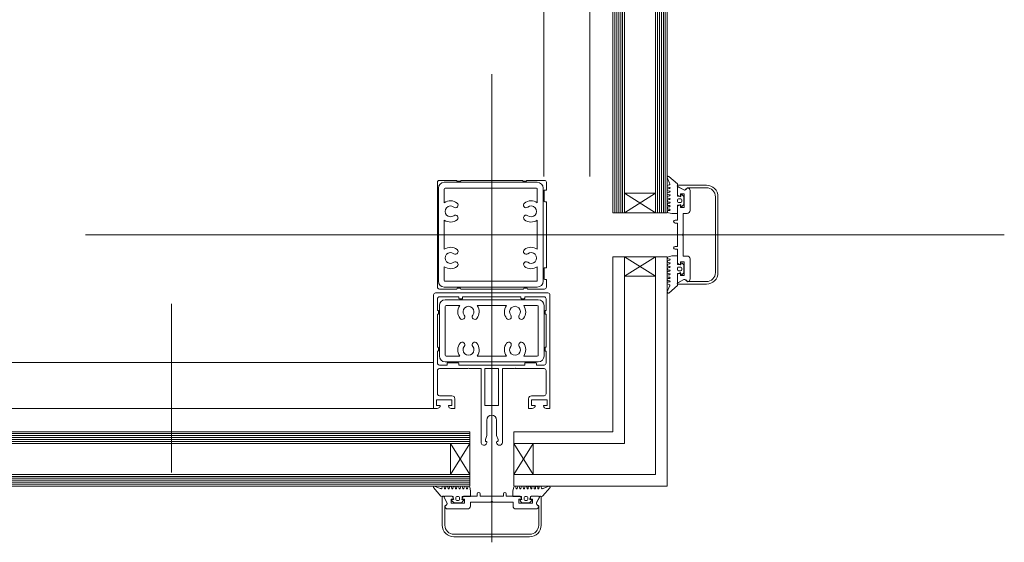
# Model space of a CAD drawing. Units: centimetres. Extents: x -99524 to -4444, y -196980 to 52433.
# Drawn here: x -15331 to -15280, y 42122 to 42149 of the extents above; entities that cross this region are included whole.
import ezdxf

# ---------------------------------------------------------------- set-up
doc = ezdxf.new("R2010")
doc.units = ezdxf.units.CM
doc.layers.add('Sciany', color=8, linetype='Continuous', lineweight=30)

msp = doc.modelspace()

# ---------------------------------------------------------------- linework, layer by layer
at = {"layer": 'Sciany', "lineweight": 5}
for p, q in [((-15297.65555, 42144.06652), (-15297.65555, 42180.63217)), ((-15304.02535, 42169.73217), (-15304.02535, 42140.85502)), ((-15301.65535, 42169.73217), (-15301.65535, 42140.85502)), ((-15306.70535, 42122.00846), (-15306.70535, 42146.1187)), ((-15306.70535, 42122.00846), (-15306.70535, 42146.1187)), ((-15299.85555, 42139.98878), (-15298.25555, 42138.98878)), ((-15298.25555, 42139.98878), (-15299.85555, 42138.98878)), ((-15299.85555, 42139.98878), (-15298.25555, 42139.98878)), ((-15299.85555, 42138.98878), (-15299.85555, 42139.98878)), ((-15299.85555, 42138.98878), (-15299.85555, 42139.98878)), ((-15299.85555, 42139.98878), (-15298.25555, 42139.98878)), ((-15298.25555, 42139.98878), (-15299.85555, 42138.98878)), ((-15299.85555, 42139.98878), (-15298.25555, 42138.98878)), ((-15299.85555, 42138.98878), (-15298.25555, 42138.98878)), ((-15299.85555, 42138.98878), (-15298.25555, 42138.98878)), ((-15280.27658, 42137.85502), (-15327.65188, 42137.85502)), ((-15280.27658, 42137.85502), (-15327.65188, 42137.85502)), ((-15295.01359, 42137.85502), (-15312.32012, 42137.85502)), ((-15295.01359, 42137.85502), (-15312.32012, 42137.85502)), ((-15295.01359, 42137.85502), (-15312.32012, 42137.85502)), ((-15295.15692, 42137.85502), (-15290.59879, 42137.85502)), ((-15299.85555, 42136.72126), (-15299.85555, 42135.72126)), ((-15299.85555, 42136.72126), (-15298.25555, 42136.72126)), ((-15298.25555, 42135.72126), (-15299.85555, 42136.72126)), ((-15299.85555, 42135.72126), (-15298.25555, 42136.72126)), ((-15299.85555, 42135.72126), (-15298.25555, 42136.72126)), ((-15298.25555, 42135.72126), (-15299.85555, 42136.72126)), ((-15299.85555, 42136.72126), (-15298.25555, 42136.72126)), ((-15299.85555, 42136.72126), (-15299.85555, 42135.72126)), ((-15299.85555, 42135.72126), (-15298.25555, 42135.72126)), ((-15299.85555, 42135.72126), (-15298.25555, 42135.72126)), ((-15323.22335, 42125.59557), (-15323.22335, 42134.29446)), ((-15309.70535, 42131.27502), (-15443.70535, 42131.27502)), ((-15317.42707, 42131.27502), (-15330.03299, 42131.27502)), ((-15309.70535, 42128.90502), (-15443.70535, 42128.90502)), ((-15309.70535, 42128.90502), (-15443.70535, 42128.90502)), ((-15317.42707, 42128.90502), (-15330.03299, 42128.90502)), ((-15307.83911, 42127.10522), (-15308.83911, 42127.10522)), ((-15308.83911, 42127.10522), (-15308.83911, 42125.50522)), ((-15308.83911, 42125.50522), (-15307.83911, 42127.10522)), ((-15308.83911, 42127.10522), (-15307.83911, 42125.50522)), ((-15307.83911, 42127.10522), (-15307.83911, 42125.50522)), ((-15304.57159, 42127.10522), (-15305.57159, 42125.50522)), ((-15304.57159, 42125.50522), (-15305.57159, 42127.10522)), ((-15305.57159, 42127.10522), (-15305.57159, 42125.50522)), ((-15305.57159, 42127.10522), (-15304.57159, 42127.10522)), ((-15304.57159, 42127.10522), (-15304.57159, 42125.50522))]:
    msp.add_line(p, q, dxfattribs=at)
for points in [[(-15299.85555, 42142.80065), (-15299.85555, 42171.5984), (-15300.45555, 42171.5984), (-15300.45555, 42142.80065)], [(-15300.35555, 42142.80065), (-15300.35555, 42171.5984)], [(-15300.25555, 42142.80065), (-15300.25555, 42171.5984)], [(-15300.15555, 42142.80065), (-15300.15555, 42171.5984)], [(-15300.05555, 42142.80065), (-15300.05555, 42171.5984)], [(-15299.95555, 42142.80065), (-15299.95555, 42171.5984)], [(-15297.65555, 42142.80065), (-15297.65555, 42171.5984), (-15298.25555, 42171.5984), (-15298.25555, 42142.80065)], [(-15298.15555, 42142.80065), (-15298.15555, 42171.5984)], [(-15298.05555, 42142.80065), (-15298.05555, 42171.5984)], [(-15297.95555, 42142.80065), (-15297.95555, 42171.5984)], [(-15297.85555, 42142.80065), (-15297.85555, 42171.5984)], [(-15297.75555, 42142.80065), (-15297.75555, 42171.5984)], [(-15299.85555, 42144.06652), (-15299.85555, 42138.98878), (-15300.45555, 42138.98878), (-15300.45555, 42144.06652)], [(-15299.85555, 42144.06652), (-15299.85555, 42138.98878), (-15300.45555, 42138.98878), (-15300.45555, 42144.06652)], [(-15300.35555, 42144.06652), (-15300.35555, 42138.98878)], [(-15300.35555, 42144.06652), (-15300.35555, 42138.98878)], [(-15300.25555, 42144.06652), (-15300.25555, 42138.98878)], [(-15300.25555, 42144.06652), (-15300.25555, 42138.98878)], [(-15300.15555, 42144.06652), (-15300.15555, 42138.98878)], [(-15300.15555, 42144.06652), (-15300.15555, 42138.98878)], [(-15300.05555, 42144.06652), (-15300.05555, 42138.98878)], [(-15300.05555, 42144.06652), (-15300.05555, 42138.98878)], [(-15299.95555, 42144.06652), (-15299.95555, 42138.98878)], [(-15299.95555, 42144.06652), (-15299.95555, 42138.98878)], [(-15297.65555, 42144.06652), (-15297.65555, 42138.98878), (-15298.25555, 42138.98878), (-15298.25555, 42144.06652)], [(-15297.65555, 42144.06652), (-15297.65555, 42138.98878), (-15298.25555, 42138.98878), (-15298.25555, 42144.06652)], [(-15298.15555, 42144.06652), (-15298.15555, 42138.98878)], [(-15298.15555, 42144.06652), (-15298.15555, 42138.98878)], [(-15298.05555, 42144.06652), (-15298.05555, 42138.98878)], [(-15298.05555, 42144.06652), (-15298.05555, 42138.98878)], [(-15297.95555, 42144.06652), (-15297.95555, 42138.98878)], [(-15297.95555, 42144.06652), (-15297.95555, 42138.98878)], [(-15297.85555, 42144.06652), (-15297.85555, 42138.98878)], [(-15297.85555, 42144.06652), (-15297.85555, 42138.98878)], [(-15297.75555, 42144.06652), (-15297.75555, 42138.98878)], [(-15297.75555, 42144.06652), (-15297.75555, 42138.98878)], [(-15299.85555, 42127.10522), (-15299.85555, 42136.72126), (-15300.45555, 42136.72126), (-15300.45555, 42127.70522)], [(-15297.65555, 42124.90522), (-15297.65555, 42136.72126), (-15298.25555, 42136.72126), (-15298.25555, 42125.50522)], [(-15445.57159, 42127.10522), (-15307.83911, 42127.10522), (-15307.83911, 42127.70522), (-15445.57159, 42127.70522)], [(-15299.85555, 42127.10522), (-15305.57159, 42127.10522), (-15305.57159, 42127.70522), (-15300.45555, 42127.70522)], [(-15445.57159, 42127.60522), (-15307.83911, 42127.60522)], [(-15445.57159, 42127.50522), (-15307.83911, 42127.50522)], [(-15445.57159, 42127.40522), (-15307.83911, 42127.40522)], [(-15445.57159, 42127.30522), (-15307.83911, 42127.30522)], [(-15445.57159, 42127.20522), (-15307.83911, 42127.20522)], [(-15445.57159, 42124.90522), (-15307.83911, 42124.90522), (-15307.83911, 42125.50522), (-15445.57159, 42125.50522)], [(-15445.57159, 42125.40522), (-15307.83911, 42125.40522)], [(-15445.57159, 42125.30522), (-15307.83911, 42125.30522)], [(-15445.57159, 42125.20522), (-15307.83911, 42125.20522)], [(-15297.65555, 42124.90522), (-15305.57159, 42124.90522), (-15305.57159, 42125.50522), (-15298.25555, 42125.50522)], [(-15445.57159, 42125.10522), (-15307.83911, 42125.10522)], [(-15445.57159, 42125.00522), (-15307.83911, 42125.00522)]]:
    msp.add_lwpolyline(points, dxfattribs=at)
for points in [[(-15297.57986, 42140.86051, 0.5419423), (-15297.65707, 42140.81333), (-15297.65705, 42140.80966, 0.05029041), (-15297.65555, 42140.79893), (-15297.53495, 42140.51408, -0.05088633), (-15297.51558, 42140.45122, -0.23032409), (-15297.55324, 42140.42269), (-15297.61137, 42140.41118, 0.34983418), (-15297.65486, 42140.35978), (-15297.65484, 42140.35611, 0.34983418), (-15297.61085, 42140.30514), (-15297.53603, 42140.29107, -0.82544329), (-15297.53577, 42140.23805), (-15297.61045, 42140.22326, 0.34983418), (-15297.65394, 42140.17186), (-15297.65392, 42140.16819, 0.34983418), (-15297.60994, 42140.11722), (-15297.53511, 42140.10316, -0.82544329), (-15297.53486, 42140.05013), (-15297.60954, 42140.03534, 0.34983418), (-15297.65302, 42139.98394), (-15297.653, 42139.98027, 0.34983418), (-15297.60902, 42139.9293), (-15297.5342, 42139.91524, -0.82544329), (-15297.53394, 42139.86222), (-15297.60862, 42139.84742, 0.34983418), (-15297.6521, 42139.79603), (-15297.65208, 42139.79235, 0.34983418), (-15297.6081, 42139.74138), (-15297.53328, 42139.72732, -0.82544329), (-15297.53302, 42139.6743), (-15297.6077, 42139.65951, 0.34983418), (-15297.65118, 42139.60811), (-15297.65116, 42139.60443, 0.34983418), (-15297.60718, 42139.55346), (-15297.53236, 42139.5394, -0.82544329), (-15297.5321, 42139.48638), (-15297.60678, 42139.47159, 0.34983418), (-15297.65026, 42139.42019), (-15297.65025, 42139.41652, 0.34983418), (-15297.60626, 42139.36555), (-15297.53144, 42139.35148, -0.82544329), (-15297.53118, 42139.29846), (-15297.60586, 42139.28367, 0.34983418), (-15297.64935, 42139.23227), (-15297.64933, 42139.2286, 0.34983418), (-15297.60534, 42139.17763), (-15297.53052, 42139.16357, -0.82544329), (-15297.53026, 42139.11055), (-15297.60494, 42139.09575, 0.34983418), (-15297.64843, 42139.04436), (-15297.64841, 42139.04068, 0.40428432), (-15297.59419, 42138.98878), (-15297.41396, 42138.9497), (-15297.12149, 42138.95014), (-15297.12361, 42139.38214), (-15296.98967, 42139.38279), (-15296.96169, 42139.39913), (-15296.96148, 42139.35593, 0.66817864), (-15296.88758, 42139.32574), (-15296.79976, 42139.41443), (-15296.80173, 42139.81741), (-15296.89041, 42139.90523, 0.66817864), (-15296.96401, 42139.87432), (-15296.9638, 42139.83112), (-15296.99194, 42139.84719), (-15297.12588, 42139.84653), (-15297.12897, 42140.47931)], [(-15297.57986, 42140.86051, 0.5419423), (-15297.65707, 42140.81333), (-15297.65705, 42140.80966, 0.05029041), (-15297.65555, 42140.79893), (-15297.53495, 42140.51408, -0.05088633), (-15297.51558, 42140.45122, -0.23032409), (-15297.55324, 42140.42269), (-15297.61137, 42140.41118, 0.34983418), (-15297.65486, 42140.35978), (-15297.65484, 42140.35611, 0.34983418), (-15297.61085, 42140.30514), (-15297.53603, 42140.29107, -0.82544329), (-15297.53577, 42140.23805), (-15297.61045, 42140.22326, 0.34983418), (-15297.65394, 42140.17186), (-15297.65392, 42140.16819, 0.34983418), (-15297.60994, 42140.11722), (-15297.53511, 42140.10316, -0.82544329), (-15297.53486, 42140.05013), (-15297.60954, 42140.03534, 0.34983418), (-15297.65302, 42139.98394), (-15297.653, 42139.98027, 0.34983418), (-15297.60902, 42139.9293), (-15297.5342, 42139.91524, -0.82544329), (-15297.53394, 42139.86222), (-15297.60862, 42139.84742, 0.34983418), (-15297.6521, 42139.79603), (-15297.65208, 42139.79235, 0.34983418), (-15297.6081, 42139.74138), (-15297.53328, 42139.72732, -0.82544329), (-15297.53302, 42139.6743), (-15297.6077, 42139.65951, 0.34983418), (-15297.65118, 42139.60811), (-15297.65116, 42139.60443, 0.34983418), (-15297.60718, 42139.55346), (-15297.53236, 42139.5394, -0.82544329), (-15297.5321, 42139.48638), (-15297.60678, 42139.47159, 0.34983418), (-15297.65026, 42139.42019), (-15297.65025, 42139.41652, 0.34983418), (-15297.60626, 42139.36555), (-15297.53144, 42139.35148, -0.82544329), (-15297.53118, 42139.29846), (-15297.60586, 42139.28367, 0.34983418), (-15297.64935, 42139.23227), (-15297.64933, 42139.2286, 0.34983418), (-15297.60534, 42139.17763), (-15297.53052, 42139.16357, -0.82544329), (-15297.53026, 42139.11055), (-15297.60494, 42139.09575, 0.34983418), (-15297.64843, 42139.04436), (-15297.64841, 42139.04068, 0.40428432), (-15297.59419, 42138.98878), (-15297.41396, 42138.9497), (-15297.12149, 42138.95014), (-15297.12361, 42139.38214), (-15296.98967, 42139.38279), (-15296.96169, 42139.39913), (-15296.96148, 42139.35593, 0.66817864), (-15296.88758, 42139.32574), (-15296.79976, 42139.41443), (-15296.80173, 42139.81741), (-15296.89041, 42139.90523, 0.66817864), (-15296.96401, 42139.87432), (-15296.9638, 42139.83112), (-15296.99194, 42139.84719), (-15297.12588, 42139.84653), (-15297.12897, 42140.47931)], [(-15305.10535, 42140.65502), (-15305.10535, 42140.63502, 0.41421356), (-15305.07535, 42140.60502), (-15304.93535, 42140.60502, 0.41421356), (-15304.90535, 42140.63502), (-15304.90535, 42140.65502), (-15303.98535, 42140.65502, -0.41421356), (-15303.88535, 42140.55502), (-15303.88535, 42140.15502), (-15303.97535, 42140.15502, 0.41421356), (-15304.00535, 42140.12502), (-15304.00535, 42139.58502, 0.41421356), (-15303.97535, 42139.55502), (-15303.88535, 42139.55502), (-15303.88535, 42136.15502), (-15303.97535, 42136.15502, 0.41421356), (-15304.00535, 42136.12502), (-15304.00535, 42135.58502, 0.41421356), (-15303.97535, 42135.55502), (-15303.88535, 42135.55502), (-15303.88535, 42135.15502, -0.41421356), (-15303.98535, 42135.05502), (-15304.86535, 42135.05502), (-15304.86535, 42135.07502, 0.41421356), (-15304.89535, 42135.10502), (-15305.03535, 42135.10502, 0.41421356), (-15305.06535, 42135.07502), (-15305.06535, 42135.05502), (-15308.30535, 42135.05502), (-15308.30535, 42135.07502, 0.41421356), (-15308.33535, 42135.10502), (-15308.47535, 42135.10502, 0.41421356), (-15308.50535, 42135.07502), (-15308.50535, 42135.05502), (-15309.40535, 42135.05502, -0.41421356), (-15309.50535, 42135.15502), (-15309.50535, 42140.55502, -0.41421356), (-15309.40535, 42140.65502), (-15308.50535, 42140.65502), (-15308.50535, 42140.63502, 0.41421356), (-15308.47535, 42140.60502), (-15308.33535, 42140.60502, 0.41421356), (-15308.30535, 42140.63502), (-15308.30535, 42140.65502)], [(-15305.10535, 42140.65502), (-15305.10535, 42140.63502, 0.41421356), (-15305.07535, 42140.60502), (-15304.93535, 42140.60502, 0.41421356), (-15304.90535, 42140.63502), (-15304.90535, 42140.65502), (-15303.98535, 42140.65502, -0.41421356), (-15303.88535, 42140.55502), (-15303.88535, 42140.15502), (-15303.97535, 42140.15502, 0.41421356), (-15304.00535, 42140.12502), (-15304.00535, 42139.58502, 0.41421356), (-15303.97535, 42139.55502), (-15303.88535, 42139.55502), (-15303.88535, 42136.15502), (-15303.97535, 42136.15502, 0.41421356), (-15304.00535, 42136.12502), (-15304.00535, 42135.58502, 0.41421356), (-15303.97535, 42135.55502), (-15303.88535, 42135.55502), (-15303.88535, 42135.15502, -0.41421356), (-15303.98535, 42135.05502), (-15304.86535, 42135.05502), (-15304.86535, 42135.07502, 0.41421356), (-15304.89535, 42135.10502), (-15305.03535, 42135.10502, 0.41421356), (-15305.06535, 42135.07502), (-15305.06535, 42135.05502), (-15308.30535, 42135.05502), (-15308.30535, 42135.07502, 0.41421356), (-15308.33535, 42135.10502), (-15308.47535, 42135.10502, 0.41421356), (-15308.50535, 42135.07502), (-15308.50535, 42135.05502), (-15309.40535, 42135.05502, -0.41421356), (-15309.50535, 42135.15502), (-15309.50535, 42140.55502, -0.41421356), (-15309.40535, 42140.65502), (-15308.50535, 42140.65502), (-15308.50535, 42140.63502, 0.41421356), (-15308.47535, 42140.60502), (-15308.33535, 42140.60502, 0.41421356), (-15308.30535, 42140.63502), (-15308.30535, 42140.65502)], [(-15305.10535, 42140.65502), (-15305.10535, 42140.63502, 0.41421356), (-15305.07535, 42140.60502), (-15304.93535, 42140.60502, 0.41421356), (-15304.90535, 42140.63502), (-15304.90535, 42140.65502), (-15303.98535, 42140.65502, -0.41421356), (-15303.88535, 42140.55502), (-15303.88535, 42140.15502), (-15303.97535, 42140.15502, 0.41421356), (-15304.00535, 42140.12502), (-15304.00535, 42139.58502, 0.41421356), (-15303.97535, 42139.55502), (-15303.88535, 42139.55502), (-15303.88535, 42136.15502), (-15303.97535, 42136.15502, 0.41421356), (-15304.00535, 42136.12502), (-15304.00535, 42135.58502, 0.41421356), (-15303.97535, 42135.55502), (-15303.88535, 42135.55502), (-15303.88535, 42135.15502, -0.41421356), (-15303.98535, 42135.05502), (-15304.86535, 42135.05502), (-15304.86535, 42135.07502, 0.41421356), (-15304.89535, 42135.10502), (-15305.03535, 42135.10502, 0.41421356), (-15305.06535, 42135.07502), (-15305.06535, 42135.05502), (-15308.30535, 42135.05502), (-15308.30535, 42135.07502, 0.41421356), (-15308.33535, 42135.10502), (-15308.47535, 42135.10502, 0.41421356), (-15308.50535, 42135.07502), (-15308.50535, 42135.05502), (-15309.40535, 42135.05502, -0.41421356), (-15309.50535, 42135.15502), (-15309.50535, 42140.55502, -0.41421356), (-15309.40535, 42140.65502), (-15308.50535, 42140.65502), (-15308.50535, 42140.63502, 0.41421356), (-15308.47535, 42140.60502), (-15308.33535, 42140.60502, 0.41421356), (-15308.30535, 42140.63502), (-15308.30535, 42140.65502)], [(-15304.05535, 42140.25502), (-15304.05535, 42135.45502, -0.41421356), (-15304.35535, 42135.15502), (-15309.15535, 42135.15502, -0.41421356), (-15309.45535, 42135.45502), (-15309.45535, 42140.25502, -0.41421356), (-15309.15535, 42140.55502), (-15304.35535, 42140.55502, -0.41421356)], [(-15304.05535, 42140.25502), (-15304.05535, 42135.45502, -0.41421356), (-15304.35535, 42135.15502), (-15309.15535, 42135.15502, -0.41421356), (-15309.45535, 42135.45502), (-15309.45535, 42140.25502, -0.41421356), (-15309.15535, 42140.55502), (-15304.35535, 42140.55502, -0.41421356)], [(-15304.05535, 42140.25502), (-15304.05535, 42135.45502, -0.41421356), (-15304.35535, 42135.15502), (-15309.15535, 42135.15502, -0.41421356), (-15309.45535, 42135.45502), (-15309.45535, 42140.25502, -0.41421356), (-15309.15535, 42140.55502), (-15304.35535, 42140.55502, -0.41421356)], [(-15295.03926, 42139.8059), (-15295.03926, 42135.9059, -0.41421356), (-15295.63926, 42135.3059), (-15297.09926, 42135.3059, -0.78144835), (-15297.11803, 42135.38123), (-15296.80679, 42135.54655, -0.32963853), (-15296.71269, 42135.53247), (-15296.61613, 42135.4359), (-15295.63926, 42135.4359, 0.41421356), (-15295.16926, 42135.9059), (-15295.16926, 42139.8059, 0.41421356), (-15295.63926, 42140.2759), (-15296.61406, 42140.2759), (-15296.71391, 42140.17815, -0.32377429), (-15296.80679, 42140.16525), (-15297.11803, 42140.33058, -0.78144835), (-15297.09926, 42140.4059), (-15295.63926, 42140.4059, -0.41421356)], [(-15295.03926, 42139.8059), (-15295.03926, 42135.9059, -0.41421356), (-15295.63926, 42135.3059), (-15297.09926, 42135.3059, -0.78144835), (-15297.11803, 42135.38123), (-15296.80679, 42135.54655, -0.32963853), (-15296.71269, 42135.53247), (-15296.61613, 42135.4359), (-15295.63926, 42135.4359, 0.41421356), (-15295.16926, 42135.9059), (-15295.16926, 42139.8059, 0.41421356), (-15295.63926, 42140.2759), (-15296.61406, 42140.2759), (-15296.71391, 42140.17815, -0.32377429), (-15296.80679, 42140.16525), (-15297.11803, 42140.33058, -0.78144835), (-15297.09926, 42140.4059), (-15295.63926, 42140.4059, -0.41421356)], [(-15304.35535, 42138.6077, -0.33474203), (-15305.01737, 42138.6243, -1), (-15304.84947, 42138.83574, 2.07098387), (-15304.84947, 42139.2743, -1), (-15305.01737, 42139.48574, -0.33474203), (-15304.35535, 42139.50235), (-15304.35535, 42140.20502, 0.41421356), (-15304.40535, 42140.25502), (-15309.10535, 42140.25502, 0.41421356), (-15309.15535, 42140.20502), (-15309.15535, 42139.50235, -0.33474203), (-15308.49333, 42139.48574, -1), (-15308.66123, 42139.2743, 2.07098387), (-15308.66123, 42138.83574, -1), (-15308.49333, 42138.6243, -0.33474203), (-15309.15535, 42138.6077), (-15309.15535, 42137.10235, -0.33474203), (-15308.49333, 42137.08574, -1), (-15308.66123, 42136.8743, 2.07098387), (-15308.66123, 42136.43574, -1), (-15308.49333, 42136.2243, -0.33474203), (-15309.15535, 42136.2077), (-15309.15535, 42135.50502, 0.41421356), (-15309.10535, 42135.45502), (-15304.40535, 42135.45502, 0.41421356), (-15304.35535, 42135.50502), (-15304.35535, 42136.2077, -0.33474203), (-15305.01737, 42136.2243, -1), (-15304.84947, 42136.43574, 2.07098387), (-15304.84947, 42136.8743, -1), (-15305.01737, 42137.08574, -0.33474203), (-15304.35535, 42137.10235)], [(-15304.35535, 42138.6077, -0.33474203), (-15305.01737, 42138.6243, -1), (-15304.84947, 42138.83574, 2.07098387), (-15304.84947, 42139.2743, -1), (-15305.01737, 42139.48574, -0.33474203), (-15304.35535, 42139.50235), (-15304.35535, 42140.20502, 0.41421356), (-15304.40535, 42140.25502), (-15309.10535, 42140.25502, 0.41421356), (-15309.15535, 42140.20502), (-15309.15535, 42139.50235, -0.33474203), (-15308.49333, 42139.48574, -1), (-15308.66123, 42139.2743, 2.07098387), (-15308.66123, 42138.83574, -1), (-15308.49333, 42138.6243, -0.33474203), (-15309.15535, 42138.6077), (-15309.15535, 42137.10235, -0.33474203), (-15308.49333, 42137.08574, -1), (-15308.66123, 42136.8743, 2.07098387), (-15308.66123, 42136.43574, -1), (-15308.49333, 42136.2243, -0.33474203), (-15309.15535, 42136.2077), (-15309.15535, 42135.50502, 0.41421356), (-15309.10535, 42135.45502), (-15304.40535, 42135.45502, 0.41421356), (-15304.35535, 42135.50502), (-15304.35535, 42136.2077, -0.33474203), (-15305.01737, 42136.2243, -1), (-15304.84947, 42136.43574, 2.07098387), (-15304.84947, 42136.8743, -1), (-15305.01737, 42137.08574, -0.33474203), (-15304.35535, 42137.10235)], [(-15304.35535, 42138.6077, -0.33474203), (-15305.01737, 42138.6243, -1), (-15304.84947, 42138.83574, 2.07098387), (-15304.84947, 42139.2743, -1), (-15305.01737, 42139.48574, -0.33474203), (-15304.35535, 42139.50235), (-15304.35535, 42140.20502, 0.41421356), (-15304.40535, 42140.25502), (-15309.10535, 42140.25502, 0.41421356), (-15309.15535, 42140.20502), (-15309.15535, 42139.50235, -0.33474203), (-15308.49333, 42139.48574, -1), (-15308.66123, 42139.2743, 2.07098387), (-15308.66123, 42138.83574, -1), (-15308.49333, 42138.6243, -0.33474203), (-15309.15535, 42138.6077), (-15309.15535, 42137.10235, -0.33474203), (-15308.49333, 42137.08574, -1), (-15308.66123, 42136.8743, 2.07098387), (-15308.66123, 42136.43574, -1), (-15308.49333, 42136.2243, -0.33474203), (-15309.15535, 42136.2077), (-15309.15535, 42135.50502, 0.41421356), (-15309.10535, 42135.45502), (-15304.40535, 42135.45502, 0.41421356), (-15304.35535, 42135.50502), (-15304.35535, 42136.2077, -0.33474203), (-15305.01737, 42136.2243, -1), (-15304.84947, 42136.43574, 2.07098387), (-15304.84947, 42136.8743, -1), (-15305.01737, 42137.08574, -0.33474203), (-15304.35535, 42137.10235)], [(-15296.97742, 42139.40502), (-15296.97742, 42139.25502), (-15296.77742, 42139.25502), (-15296.77742, 42139.95502), (-15296.97742, 42139.95502), (-15296.97742, 42139.80502), (-15297.12742, 42139.89162), (-15297.12742, 42140.27443, -0.56563941), (-15297.06866, 42140.30976), (-15296.79495, 42140.16437, 0.32963853), (-15296.70085, 42140.17845), (-15296.60428, 42140.27502, -0.36954847), (-15296.47742, 42140.12682), (-15296.47742, 42139.10502, -0.41421356), (-15296.62742, 42138.95502), (-15296.82742, 42138.95502), (-15296.82742, 42137.90502), (-15296.87742, 42137.85502), (-15296.82742, 42137.80502), (-15296.82742, 42136.75502), (-15296.62742, 42136.75502, -0.41421356), (-15296.47742, 42136.60502), (-15296.47742, 42135.58323, -0.36954847), (-15296.60428, 42135.43502), (-15296.70085, 42135.53159, 0.32963853), (-15296.79495, 42135.54567), (-15297.06866, 42135.40028, -0.56563941), (-15297.12742, 42135.43561), (-15297.12742, 42135.81842), (-15296.97742, 42135.90502), (-15296.97742, 42135.75502), (-15296.77742, 42135.75502), (-15296.77742, 42136.45502), (-15296.97742, 42136.45502), (-15296.97742, 42136.30502), (-15297.12742, 42136.39162), (-15297.12742, 42137.10502), (-15297.25242, 42137.10502, -1), (-15297.25242, 42137.25502), (-15297.12742, 42137.25502), (-15297.12742, 42138.45502), (-15297.25242, 42138.45502, -1), (-15297.25242, 42138.60502), (-15297.12742, 42138.60502), (-15297.12742, 42139.31842)], [(-15296.97742, 42139.40502), (-15296.97742, 42139.25502), (-15296.77742, 42139.25502), (-15296.77742, 42139.95502), (-15296.97742, 42139.95502), (-15296.97742, 42139.80502), (-15297.12742, 42139.89162), (-15297.12742, 42140.27443, -0.56563941), (-15297.06866, 42140.30976), (-15296.79495, 42140.16437, 0.32963853), (-15296.70085, 42140.17845), (-15296.60428, 42140.27502, -0.36954847), (-15296.47742, 42140.12682), (-15296.47742, 42139.10502, -0.41421356), (-15296.62742, 42138.95502), (-15296.82742, 42138.95502), (-15296.82742, 42137.90502), (-15296.87742, 42137.85502), (-15296.82742, 42137.80502), (-15296.82742, 42136.75502), (-15296.62742, 42136.75502, -0.41421356), (-15296.47742, 42136.60502), (-15296.47742, 42135.58323, -0.36954847), (-15296.60428, 42135.43502), (-15296.70085, 42135.53159, 0.32963853), (-15296.79495, 42135.54567), (-15297.06866, 42135.40028, -0.56563941), (-15297.12742, 42135.43561), (-15297.12742, 42135.81842), (-15296.97742, 42135.90502), (-15296.97742, 42135.75502), (-15296.77742, 42135.75502), (-15296.77742, 42136.45502), (-15296.97742, 42136.45502), (-15296.97742, 42136.30502), (-15297.12742, 42136.39162), (-15297.12742, 42137.10502), (-15297.25242, 42137.10502, -1), (-15297.25242, 42137.25502), (-15297.12742, 42137.25502), (-15297.12742, 42138.45502), (-15297.25242, 42138.45502, -1), (-15297.25242, 42138.60502), (-15297.12742, 42138.60502), (-15297.12742, 42139.31842)], [(-15297.0712, 42139.7091), (-15296.9632, 42139.70963, -0.41421356), (-15296.90894, 42139.65589), (-15296.90855, 42139.57489, -0.41421356), (-15296.96228, 42139.52063), (-15297.07028, 42139.5201, -0.41421356), (-15297.12454, 42139.57384), (-15297.12494, 42139.65483, -0.41421356)], [(-15297.0712, 42139.7091), (-15296.9632, 42139.70963, -0.41421356), (-15296.90894, 42139.65589), (-15296.90855, 42139.57489, -0.41421356), (-15296.96228, 42139.52063), (-15297.07028, 42139.5201, -0.41421356), (-15297.12454, 42139.57384), (-15297.12494, 42139.65483, -0.41421356)], [(-15297.57986, 42134.84954, -0.5419423), (-15297.65707, 42134.89671), (-15297.65705, 42134.90038, -0.05029041), (-15297.65555, 42134.91111), (-15297.53495, 42135.19596, 0.05088633), (-15297.51558, 42135.25882, 0.23032409), (-15297.55324, 42135.28735), (-15297.61137, 42135.29886, -0.34983418), (-15297.65486, 42135.35026), (-15297.65484, 42135.35394, -0.34983418), (-15297.61085, 42135.40491), (-15297.53603, 42135.41897, 0.82544329), (-15297.53577, 42135.47199), (-15297.61045, 42135.48678, -0.34983418), (-15297.65394, 42135.53818), (-15297.65392, 42135.54185, -0.34983418), (-15297.60994, 42135.59282), (-15297.53511, 42135.60689, 0.82544329), (-15297.53486, 42135.65991), (-15297.60954, 42135.6747, -0.34983418), (-15297.65302, 42135.7261), (-15297.653, 42135.72977, -0.34983418), (-15297.60902, 42135.78074), (-15297.5342, 42135.7948, 0.82544329), (-15297.53394, 42135.84782), (-15297.60862, 42135.86262, -0.34983418), (-15297.6521, 42135.91402), (-15297.65208, 42135.91769, -0.34983418), (-15297.6081, 42135.96866), (-15297.53328, 42135.98272, 0.82544329), (-15297.53302, 42136.03574), (-15297.6077, 42136.05053, -0.34983418), (-15297.65118, 42136.10193), (-15297.65116, 42136.10561, -0.34983418), (-15297.60718, 42136.15658), (-15297.53236, 42136.17064, 0.82544329), (-15297.5321, 42136.22366), (-15297.60678, 42136.23845, -0.34983418), (-15297.65026, 42136.28985), (-15297.65025, 42136.29352, -0.34983418), (-15297.60626, 42136.34449), (-15297.53144, 42136.35856, 0.82544329), (-15297.53118, 42136.41158), (-15297.60586, 42136.42637, -0.34983418), (-15297.64935, 42136.47777), (-15297.64933, 42136.48144, -0.34983418), (-15297.60534, 42136.53241), (-15297.53052, 42136.54647, 0.82544329), (-15297.53026, 42136.5995), (-15297.60494, 42136.61429, -0.34983418), (-15297.64843, 42136.66569), (-15297.64841, 42136.66936, -0.40428432), (-15297.59419, 42136.72126), (-15297.41396, 42136.76034), (-15297.12149, 42136.7599), (-15297.12361, 42136.3279), (-15296.98967, 42136.32725), (-15296.96169, 42136.31091), (-15296.96148, 42136.35411, -0.66817864), (-15296.88758, 42136.3843), (-15296.79976, 42136.29561), (-15296.80173, 42135.89263), (-15296.89041, 42135.80481, -0.66817864), (-15296.96401, 42135.83572), (-15296.9638, 42135.87892), (-15296.99194, 42135.86285), (-15297.12588, 42135.86351), (-15297.12897, 42135.23073)], [(-15297.57986, 42134.84954, -0.5419423), (-15297.65707, 42134.89671), (-15297.65705, 42134.90038, -0.05029041), (-15297.65555, 42134.91111), (-15297.53495, 42135.19596, 0.05088633), (-15297.51558, 42135.25882, 0.23032409), (-15297.55324, 42135.28735), (-15297.61137, 42135.29886, -0.34983418), (-15297.65486, 42135.35026), (-15297.65484, 42135.35394, -0.34983418), (-15297.61085, 42135.40491), (-15297.53603, 42135.41897, 0.82544329), (-15297.53577, 42135.47199), (-15297.61045, 42135.48678, -0.34983418), (-15297.65394, 42135.53818), (-15297.65392, 42135.54185, -0.34983418), (-15297.60994, 42135.59282), (-15297.53511, 42135.60689, 0.82544329), (-15297.53486, 42135.65991), (-15297.60954, 42135.6747, -0.34983418), (-15297.65302, 42135.7261), (-15297.653, 42135.72977, -0.34983418), (-15297.60902, 42135.78074), (-15297.5342, 42135.7948, 0.82544329), (-15297.53394, 42135.84782), (-15297.60862, 42135.86262, -0.34983418), (-15297.6521, 42135.91402), (-15297.65208, 42135.91769, -0.34983418), (-15297.6081, 42135.96866), (-15297.53328, 42135.98272, 0.82544329), (-15297.53302, 42136.03574), (-15297.6077, 42136.05053, -0.34983418), (-15297.65118, 42136.10193), (-15297.65116, 42136.10561, -0.34983418), (-15297.60718, 42136.15658), (-15297.53236, 42136.17064, 0.82544329), (-15297.5321, 42136.22366), (-15297.60678, 42136.23845, -0.34983418), (-15297.65026, 42136.28985), (-15297.65025, 42136.29352, -0.34983418), (-15297.60626, 42136.34449), (-15297.53144, 42136.35856, 0.82544329), (-15297.53118, 42136.41158), (-15297.60586, 42136.42637, -0.34983418), (-15297.64935, 42136.47777), (-15297.64933, 42136.48144, -0.34983418), (-15297.60534, 42136.53241), (-15297.53052, 42136.54647, 0.82544329), (-15297.53026, 42136.5995), (-15297.60494, 42136.61429, -0.34983418), (-15297.64843, 42136.66569), (-15297.64841, 42136.66936, -0.40428432), (-15297.59419, 42136.72126), (-15297.41396, 42136.76034), (-15297.12149, 42136.7599), (-15297.12361, 42136.3279), (-15296.98967, 42136.32725), (-15296.96169, 42136.31091), (-15296.96148, 42136.35411, -0.66817864), (-15296.88758, 42136.3843), (-15296.79976, 42136.29561), (-15296.80173, 42135.89263), (-15296.89041, 42135.80481, -0.66817864), (-15296.96401, 42135.83572), (-15296.9638, 42135.87892), (-15296.99194, 42135.86285), (-15297.12588, 42135.86351), (-15297.12897, 42135.23073)], [(-15297.0712, 42136.00094), (-15296.9632, 42136.00042, 0.41421356), (-15296.90894, 42136.05415), (-15296.90855, 42136.13515, 0.41421356), (-15296.96228, 42136.18941), (-15297.07028, 42136.18994, 0.41421356), (-15297.12454, 42136.13621), (-15297.12494, 42136.05521, 0.41421356)], [(-15297.0712, 42136.00094), (-15296.9632, 42136.00042, 0.41421356), (-15296.90894, 42136.05415), (-15296.90855, 42136.13515, 0.41421356), (-15296.96228, 42136.18941), (-15297.07028, 42136.18994, 0.41421356), (-15297.12454, 42136.13621), (-15297.12494, 42136.05521, 0.41421356)], [(-15303.70535, 42130.02154), (-15303.70535, 42128.90502), (-15303.89535, 42128.90502, -0.36966395), (-15304.04356, 42129.03194, -0.46021128), (-15304.0238, 42129.05502), (-15303.93482, 42129.05502), (-15303.85535, 42129.05502), (-15303.85535, 42129.20031), (-15303.85535, 42129.35502), (-15304.65535, 42129.35502), (-15304.65535, 42129.17306), (-15304.65535, 42129.05502), (-15304.60939, 42129.05502), (-15304.4869, 42129.05502, -0.46021122), (-15304.46714, 42129.03194, -0.07532879), (-15304.48062, 42128.98907, -0.28636106), (-15304.61535, 42128.90502), (-15304.80535, 42128.90502), (-15304.80535, 42129.40502, -0.41421356), (-15304.65535, 42129.55502), (-15304.00535, 42129.55502, 0.41421356), (-15303.90535, 42129.65502), (-15303.90535, 42130.25915), (-15303.90535, 42130.85502, 0.41421356), (-15304.00535, 42130.95502), (-15305.47535, 42130.95502), (-15305.50535, 42130.98502), (-15305.53535, 42130.95502), (-15306.15535, 42130.95502), (-15306.15536, 42127.15412, -0.99185633), (-15306.45535, 42127.15347), (-15306.45535, 42127.17502, -0.41421356), (-15306.42535, 42127.20502), (-15306.40535, 42127.20502, 0.41421356), (-15306.37535, 42127.23502), (-15306.37535, 42127.29924), (-15306.37535, 42127.30502), (-15306.45535, 42127.50502), (-15306.45535, 42128.30502, 1), (-15306.95535, 42128.30502), (-15306.95535, 42127.50502), (-15307.0332, 42127.31038), (-15307.03535, 42127.30502), (-15307.03535, 42127.23502, 0.41421356), (-15307.00535, 42127.20502), (-15306.98536, 42127.20502, -0.47629955), (-15306.956, 42127.16885, -1.04183648), (-15307.25535, 42127.15347), (-15307.25535, 42130.95502), (-15307.55209, 42130.95502), (-15307.87535, 42130.95502), (-15307.90535, 42130.98502), (-15307.93535, 42130.95502), (-15309.40535, 42130.95502, 0.41421356), (-15309.50535, 42130.85502), (-15309.50535, 42130.25915), (-15309.50535, 42129.65502, 0.41421356), (-15309.40535, 42129.55502), (-15308.75535, 42129.55502, -0.41421356), (-15308.60535, 42129.40502), (-15308.60535, 42129.16796), (-15308.60535, 42128.98907), (-15308.60535, 42128.90502), (-15308.73638, 42128.90502), (-15308.79535, 42128.90502, -0.36966381), (-15308.94356, 42129.03194, -0.46021234), (-15308.9238, 42129.05502), (-15308.80131, 42129.05502), (-15308.75535, 42129.05502), (-15308.75535, 42129.17306), (-15308.75535, 42129.35502), (-15309.55535, 42129.35502), (-15309.55535, 42129.20031), (-15309.55535, 42129.05502), (-15309.47588, 42129.05502), (-15309.3869, 42129.05502, -0.46021126), (-15309.36714, 42129.03194, -0.07532878), (-15309.38062, 42128.98907, -0.28636106), (-15309.51535, 42128.90502), (-15309.55159, 42128.90502), (-15309.70535, 42128.90502), (-15309.70535, 42128.98907), (-15309.70535, 42129.20542), (-15309.70535, 42129.78744), (-15309.70535, 42130.02154), (-15309.70535, 42130.25915), (-15309.70535, 42134.75502, -0.41421356), (-15309.60535, 42134.85502), (-15303.80535, 42134.85502, -0.41421356), (-15303.70535, 42134.75502)], [(-15303.70535, 42130.02154), (-15303.70535, 42128.90502), (-15303.89535, 42128.90502, -0.36966395), (-15304.04356, 42129.03194, -0.46021128), (-15304.0238, 42129.05502), (-15303.93482, 42129.05502), (-15303.85535, 42129.05502), (-15303.85535, 42129.20031), (-15303.85535, 42129.35502), (-15304.65535, 42129.35502), (-15304.65535, 42129.17306), (-15304.65535, 42129.05502), (-15304.60939, 42129.05502), (-15304.4869, 42129.05502, -0.46021122), (-15304.46714, 42129.03194, -0.07532879), (-15304.48062, 42128.98907, -0.28636106), (-15304.61535, 42128.90502), (-15304.80535, 42128.90502), (-15304.80535, 42129.40502, -0.41421356), (-15304.65535, 42129.55502), (-15304.00535, 42129.55502, 0.41421356), (-15303.90535, 42129.65502), (-15303.90535, 42130.25915), (-15303.90535, 42130.85502, 0.41421356), (-15304.00535, 42130.95502), (-15305.47535, 42130.95502), (-15305.50535, 42130.98502), (-15305.53535, 42130.95502), (-15306.15535, 42130.95502), (-15306.15536, 42127.15412, -0.99185633), (-15306.45535, 42127.15347), (-15306.45535, 42127.17502, -0.41421356), (-15306.42535, 42127.20502), (-15306.40535, 42127.20502, 0.41421356), (-15306.37535, 42127.23502), (-15306.37535, 42127.29924), (-15306.37535, 42127.30502), (-15306.45535, 42127.50502), (-15306.45535, 42128.30502, 1), (-15306.95535, 42128.30502), (-15306.95535, 42127.50502), (-15307.0332, 42127.31038), (-15307.03535, 42127.30502), (-15307.03535, 42127.23502, 0.41421356), (-15307.00535, 42127.20502), (-15306.98536, 42127.20502, -0.47629955), (-15306.956, 42127.16885, -1.04183648), (-15307.25535, 42127.15347), (-15307.25535, 42130.95502), (-15307.55209, 42130.95502), (-15307.87535, 42130.95502), (-15307.90535, 42130.98502), (-15307.93535, 42130.95502), (-15309.40535, 42130.95502, 0.41421356), (-15309.50535, 42130.85502), (-15309.50535, 42130.25915), (-15309.50535, 42129.65502, 0.41421356), (-15309.40535, 42129.55502), (-15308.75535, 42129.55502, -0.41421356), (-15308.60535, 42129.40502), (-15308.60535, 42129.16796), (-15308.60535, 42128.98907), (-15308.60535, 42128.90502), (-15308.73638, 42128.90502), (-15308.79535, 42128.90502, -0.36966381), (-15308.94356, 42129.03194, -0.46021234), (-15308.9238, 42129.05502), (-15308.80131, 42129.05502), (-15308.75535, 42129.05502), (-15308.75535, 42129.17306), (-15308.75535, 42129.35502), (-15309.55535, 42129.35502), (-15309.55535, 42129.20031), (-15309.55535, 42129.05502), (-15309.47588, 42129.05502), (-15309.3869, 42129.05502, -0.46021126), (-15309.36714, 42129.03194, -0.07532878), (-15309.38062, 42128.98907, -0.28636106), (-15309.51535, 42128.90502), (-15309.55159, 42128.90502), (-15309.70535, 42128.90502), (-15309.70535, 42128.98907), (-15309.70535, 42129.20542), (-15309.70535, 42129.78744), (-15309.70535, 42130.02154), (-15309.70535, 42130.25915), (-15309.70535, 42134.75502, -0.41421356), (-15309.60535, 42134.85502), (-15303.80535, 42134.85502, -0.41421356), (-15303.70535, 42134.75502)], [(-15305.00535, 42131.13502), (-15305.00535, 42131.22502, -0.41421356), (-15304.97535, 42131.25502), (-15304.43535, 42131.25502, -0.41421356), (-15304.40535, 42131.22502), (-15304.40535, 42131.13502), (-15304.00535, 42131.13502, 0.41421356), (-15303.90535, 42131.23502), (-15303.90535, 42131.85502), (-15303.92535, 42131.85502, -0.41421356), (-15303.95535, 42131.88502), (-15303.95535, 42132.02502, -0.41421356), (-15303.92535, 42132.05502), (-15303.90535, 42132.05502), (-15303.90535, 42133.75502), (-15303.92535, 42133.75502, -0.41421356), (-15303.95535, 42133.78502), (-15303.95535, 42133.92502, -0.41421356), (-15303.92535, 42133.95502), (-15303.90535, 42133.95502), (-15303.90535, 42134.55502, 0.41421356), (-15304.00535, 42134.65502), (-15305.00535, 42134.65502), (-15305.00535, 42134.58502, -0.41421356), (-15305.03535, 42134.55502), (-15305.17535, 42134.55502, -0.41421356), (-15305.20535, 42134.58502), (-15305.20535, 42134.65502), (-15308.20535, 42134.65502), (-15308.20535, 42134.58502, -0.41421356), (-15308.23535, 42134.55502), (-15308.37535, 42134.55502, -0.41421356), (-15308.40535, 42134.58502), (-15308.40535, 42134.65502), (-15309.40535, 42134.65502, 0.41421356), (-15309.50535, 42134.55502), (-15309.50535, 42133.95502), (-15309.48535, 42133.95502, -0.41421356), (-15309.45535, 42133.92502), (-15309.45535, 42133.78502, -0.41421356), (-15309.48535, 42133.75502), (-15309.50535, 42133.75502), (-15309.50535, 42132.05502), (-15309.48535, 42132.05502, -0.41421356), (-15309.45535, 42132.02502), (-15309.45535, 42131.88502, -0.41421356), (-15309.48535, 42131.85502), (-15309.50535, 42131.85502), (-15309.50535, 42131.23502, 0.41421356), (-15309.40535, 42131.13502), (-15309.00535, 42131.13502), (-15309.00535, 42131.22502, -0.41421356), (-15308.97535, 42131.25502), (-15308.43535, 42131.25502, -0.41421356), (-15308.40535, 42131.22502), (-15308.40535, 42131.13502)], [(-15305.00535, 42131.13502), (-15305.00535, 42131.22502, -0.41421356), (-15304.97535, 42131.25502), (-15304.43535, 42131.25502, -0.41421356), (-15304.40535, 42131.22502), (-15304.40535, 42131.13502), (-15304.00535, 42131.13502, 0.41421356), (-15303.90535, 42131.23502), (-15303.90535, 42131.85502), (-15303.92535, 42131.85502, -0.41421356), (-15303.95535, 42131.88502), (-15303.95535, 42132.02502, -0.41421356), (-15303.92535, 42132.05502), (-15303.90535, 42132.05502), (-15303.90535, 42133.75502), (-15303.92535, 42133.75502, -0.41421356), (-15303.95535, 42133.78502), (-15303.95535, 42133.92502, -0.41421356), (-15303.92535, 42133.95502), (-15303.90535, 42133.95502), (-15303.90535, 42134.55502, 0.41421356), (-15304.00535, 42134.65502), (-15305.00535, 42134.65502), (-15305.00535, 42134.58502, -0.41421356), (-15305.03535, 42134.55502), (-15305.17535, 42134.55502, -0.41421356), (-15305.20535, 42134.58502), (-15305.20535, 42134.65502), (-15308.20535, 42134.65502), (-15308.20535, 42134.58502, -0.41421356), (-15308.23535, 42134.55502), (-15308.37535, 42134.55502, -0.41421356), (-15308.40535, 42134.58502), (-15308.40535, 42134.65502), (-15309.40535, 42134.65502, 0.41421356), (-15309.50535, 42134.55502), (-15309.50535, 42133.95502), (-15309.48535, 42133.95502, -0.41421356), (-15309.45535, 42133.92502), (-15309.45535, 42133.78502, -0.41421356), (-15309.48535, 42133.75502), (-15309.50535, 42133.75502), (-15309.50535, 42132.05502), (-15309.48535, 42132.05502, -0.41421356), (-15309.45535, 42132.02502), (-15309.45535, 42131.88502, -0.41421356), (-15309.48535, 42131.85502), (-15309.50535, 42131.85502), (-15309.50535, 42131.23502, 0.41421356), (-15309.40535, 42131.13502), (-15309.00535, 42131.13502), (-15309.00535, 42131.22502, -0.41421356), (-15308.97535, 42131.25502), (-15308.43535, 42131.25502, -0.41421356), (-15308.40535, 42131.22502), (-15308.40535, 42131.13502)], [(-15305.00535, 42131.13502), (-15305.00535, 42131.22502, -0.41421356), (-15304.97535, 42131.25502), (-15304.43535, 42131.25502, -0.41421356), (-15304.40535, 42131.22502), (-15304.40535, 42131.13502), (-15304.00535, 42131.13502, 0.41421356), (-15303.90535, 42131.23502), (-15303.90535, 42131.85502), (-15303.92535, 42131.85502, -0.41421356), (-15303.95535, 42131.88502), (-15303.95535, 42132.02502, -0.41421356), (-15303.92535, 42132.05502), (-15303.90535, 42132.05502), (-15303.90535, 42133.75502), (-15303.92535, 42133.75502, -0.41421356), (-15303.95535, 42133.78502), (-15303.95535, 42133.92502, -0.41421356), (-15303.92535, 42133.95502), (-15303.90535, 42133.95502), (-15303.90535, 42134.55502, 0.41421356), (-15304.00535, 42134.65502), (-15305.00535, 42134.65502), (-15305.00535, 42134.58502, -0.41421356), (-15305.03535, 42134.55502), (-15305.17535, 42134.55502, -0.41421356), (-15305.20535, 42134.58502), (-15305.20535, 42134.65502), (-15308.20535, 42134.65502), (-15308.20535, 42134.58502, -0.41421356), (-15308.23535, 42134.55502), (-15308.37535, 42134.55502, -0.41421356), (-15308.40535, 42134.58502), (-15308.40535, 42134.65502), (-15309.40535, 42134.65502, 0.41421356), (-15309.50535, 42134.55502), (-15309.50535, 42133.95502), (-15309.48535, 42133.95502, -0.41421356), (-15309.45535, 42133.92502), (-15309.45535, 42133.78502, -0.41421356), (-15309.48535, 42133.75502), (-15309.50535, 42133.75502), (-15309.50535, 42132.05502), (-15309.48535, 42132.05502, -0.41421356), (-15309.45535, 42132.02502), (-15309.45535, 42131.88502, -0.41421356), (-15309.48535, 42131.85502), (-15309.50535, 42131.85502), (-15309.50535, 42131.23502, 0.41421356), (-15309.40535, 42131.13502), (-15309.00535, 42131.13502), (-15309.00535, 42131.22502, -0.41421356), (-15308.97535, 42131.25502), (-15308.43535, 42131.25502, -0.41421356), (-15308.40535, 42131.22502), (-15308.40535, 42131.13502)], [(-15304.30535, 42131.30502), (-15309.10535, 42131.30502, -0.41421356), (-15309.40535, 42131.60502), (-15309.40535, 42134.20502, -0.41421356), (-15309.10535, 42134.50502), (-15304.30535, 42134.50502, -0.41421356), (-15304.00535, 42134.20502), (-15304.00535, 42131.60502, -0.41421356)], [(-15304.30535, 42131.30502), (-15309.10535, 42131.30502, -0.41421356), (-15309.40535, 42131.60502), (-15309.40535, 42134.20502, -0.41421356), (-15309.10535, 42134.50502), (-15304.30535, 42134.50502, -0.41421356), (-15304.00535, 42134.20502), (-15304.00535, 42131.60502, -0.41421356)], [(-15304.30535, 42131.30502), (-15309.10535, 42131.30502, -0.41421356), (-15309.40535, 42131.60502), (-15309.40535, 42134.20502, -0.41421356), (-15309.10535, 42134.50502), (-15304.30535, 42134.50502, -0.41421356), (-15304.00535, 42134.20502), (-15304.00535, 42131.60502, -0.41421356)], [(-15305.95268, 42131.60502, -0.33474203), (-15305.93607, 42132.26704, -1), (-15305.72463, 42132.09914, 2.07098387), (-15305.28607, 42132.09914, -1), (-15305.07463, 42132.26704, -0.33474203), (-15305.05802, 42131.60502), (-15304.35535, 42131.60502, 0.41421356), (-15304.30535, 42131.65502), (-15304.30535, 42134.15502, 0.41421356), (-15304.35535, 42134.20502), (-15305.05802, 42134.20502, -0.33474203), (-15305.07463, 42133.543, -1), (-15305.28607, 42133.7109, 2.07098387), (-15305.72463, 42133.7109, -1), (-15305.93607, 42133.543, -0.33474203), (-15305.95268, 42134.20502), (-15307.45802, 42134.20502, -0.33474203), (-15307.47463, 42133.543, -1), (-15307.68607, 42133.7109, 2.07098387), (-15308.12463, 42133.7109, -1), (-15308.33607, 42133.543, -0.33474203), (-15308.35268, 42134.20502), (-15309.05535, 42134.20502, 0.41421356), (-15309.10535, 42134.15502), (-15309.10535, 42131.65502, 0.41421356), (-15309.05535, 42131.60502), (-15308.35268, 42131.60502, -0.33474203), (-15308.33607, 42132.26704, -1), (-15308.12463, 42132.09914, 2.07098387), (-15307.68607, 42132.09914, -1), (-15307.47463, 42132.26704, -0.33474203), (-15307.45802, 42131.60502)], [(-15305.95268, 42131.60502, -0.33474203), (-15305.93607, 42132.26704, -1), (-15305.72463, 42132.09914, 2.07098387), (-15305.28607, 42132.09914, -1), (-15305.07463, 42132.26704, -0.33474203), (-15305.05802, 42131.60502), (-15304.35535, 42131.60502, 0.41421356), (-15304.30535, 42131.65502), (-15304.30535, 42134.15502, 0.41421356), (-15304.35535, 42134.20502), (-15305.05802, 42134.20502, -0.33474203), (-15305.07463, 42133.543, -1), (-15305.28607, 42133.7109, 2.07098387), (-15305.72463, 42133.7109, -1), (-15305.93607, 42133.543, -0.33474203), (-15305.95268, 42134.20502), (-15307.45802, 42134.20502, -0.33474203), (-15307.47463, 42133.543, -1), (-15307.68607, 42133.7109, 2.07098387), (-15308.12463, 42133.7109, -1), (-15308.33607, 42133.543, -0.33474203), (-15308.35268, 42134.20502), (-15309.05535, 42134.20502, 0.41421356), (-15309.10535, 42134.15502), (-15309.10535, 42131.65502, 0.41421356), (-15309.05535, 42131.60502), (-15308.35268, 42131.60502, -0.33474203), (-15308.33607, 42132.26704, -1), (-15308.12463, 42132.09914, 2.07098387), (-15307.68607, 42132.09914, -1), (-15307.47463, 42132.26704, -0.33474203), (-15307.45802, 42131.60502)], [(-15305.95268, 42131.60502, -0.33474203), (-15305.93607, 42132.26704, -1), (-15305.72463, 42132.09914, 2.07098387), (-15305.28607, 42132.09914, -1), (-15305.07463, 42132.26704, -0.33474203), (-15305.05802, 42131.60502), (-15304.35535, 42131.60502, 0.41421356), (-15304.30535, 42131.65502), (-15304.30535, 42134.15502, 0.41421356), (-15304.35535, 42134.20502), (-15305.05802, 42134.20502, -0.33474203), (-15305.07463, 42133.543, -1), (-15305.28607, 42133.7109, 2.07098387), (-15305.72463, 42133.7109, -1), (-15305.93607, 42133.543, -0.33474203), (-15305.95268, 42134.20502), (-15307.45802, 42134.20502, -0.33474203), (-15307.47463, 42133.543, -1), (-15307.68607, 42133.7109, 2.07098387), (-15308.12463, 42133.7109, -1), (-15308.33607, 42133.543, -0.33474203), (-15308.35268, 42134.20502), (-15309.05535, 42134.20502, 0.41421356), (-15309.10535, 42134.15502), (-15309.10535, 42131.65502, 0.41421356), (-15309.05535, 42131.60502), (-15308.35268, 42131.60502, -0.33474203), (-15308.33607, 42132.26704, -1), (-15308.12463, 42132.09914, 2.07098387), (-15307.68607, 42132.09914, -1), (-15307.47463, 42132.26704, -0.33474203), (-15307.45802, 42131.60502)], [(-15309.71084, 42124.82953, -0.5419423), (-15309.66366, 42124.90674), (-15309.65999, 42124.90672, -0.05029041), (-15309.64926, 42124.90522), (-15309.36441, 42124.78462, 0.05088633), (-15309.30155, 42124.76525, 0.23032409), (-15309.27302, 42124.80291), (-15309.26151, 42124.86104, -0.34983418), (-15309.21011, 42124.90453), (-15309.20644, 42124.90451, -0.34983418), (-15309.15547, 42124.86052), (-15309.1414, 42124.7857, 0.82544329), (-15309.08838, 42124.78544), (-15309.07359, 42124.86012, -0.34983418), (-15309.02219, 42124.90361), (-15309.01852, 42124.90359, -0.34983418), (-15308.96755, 42124.85961), (-15308.95349, 42124.78479, 0.82544329), (-15308.90046, 42124.78453), (-15308.88567, 42124.85921, -0.34983418), (-15308.83427, 42124.90269), (-15308.8306, 42124.90267, -0.34983418), (-15308.77963, 42124.85869), (-15308.76557, 42124.78387, 0.82544329), (-15308.71255, 42124.78361), (-15308.69775, 42124.85829, -0.34983418), (-15308.64636, 42124.90177), (-15308.64268, 42124.90175, -0.34983418), (-15308.59171, 42124.85777), (-15308.57765, 42124.78295, 0.82544329), (-15308.52463, 42124.78269), (-15308.50984, 42124.85737, -0.34983418), (-15308.45844, 42124.90085), (-15308.45476, 42124.90084, -0.34983418), (-15308.40379, 42124.85685), (-15308.38973, 42124.78203, 0.82544329), (-15308.33671, 42124.78177), (-15308.32192, 42124.85645, -0.34983418), (-15308.27052, 42124.89993), (-15308.26685, 42124.89992, -0.34983418), (-15308.21588, 42124.85593), (-15308.20181, 42124.78111, 0.82544329), (-15308.14879, 42124.78085), (-15308.134, 42124.85553, -0.34983418), (-15308.0826, 42124.89902), (-15308.07893, 42124.899, -0.34983418), (-15308.02796, 42124.85501), (-15308.0139, 42124.78019, 0.82544329), (-15307.96088, 42124.77993), (-15307.94608, 42124.85461, -0.34983418), (-15307.89468, 42124.8981), (-15307.89101, 42124.89808, -0.40428432), (-15307.83911, 42124.84386), (-15307.80003, 42124.66363), (-15307.80047, 42124.37116), (-15308.23247, 42124.37328), (-15308.23312, 42124.23934), (-15308.24946, 42124.21136), (-15308.20626, 42124.21115, -0.66817864), (-15308.17607, 42124.13725), (-15308.26476, 42124.04943), (-15308.66774, 42124.0514), (-15308.75556, 42124.14008, -0.66817864), (-15308.72465, 42124.21368), (-15308.68145, 42124.21347), (-15308.69752, 42124.24161), (-15308.69686, 42124.37555), (-15309.32964, 42124.37864)], [(-15303.69986, 42124.82953, 0.5419423), (-15303.74704, 42124.90674), (-15303.75071, 42124.90672, 0.05029041), (-15303.76144, 42124.90522), (-15304.04629, 42124.78462, -0.05088633), (-15304.10915, 42124.76525, -0.23032409), (-15304.13768, 42124.80291), (-15304.14919, 42124.86104, 0.34983418), (-15304.20059, 42124.90453), (-15304.20426, 42124.90451, 0.34983418), (-15304.25524, 42124.86052), (-15304.2693, 42124.7857, -0.82544329), (-15304.32232, 42124.78544), (-15304.33711, 42124.86012, 0.34983418), (-15304.38851, 42124.90361), (-15304.39218, 42124.90359, 0.34983418), (-15304.44315, 42124.85961), (-15304.45722, 42124.78479, -0.82544329), (-15304.51024, 42124.78453), (-15304.52503, 42124.85921, 0.34983418), (-15304.57643, 42124.90269), (-15304.5801, 42124.90267, 0.34983418), (-15304.63107, 42124.85869), (-15304.64513, 42124.78387, -0.82544329), (-15304.69815, 42124.78361), (-15304.71295, 42124.85829, 0.34983418), (-15304.76434, 42124.90177), (-15304.76802, 42124.90175, 0.34983418), (-15304.81899, 42124.85777), (-15304.83305, 42124.78295, -0.82544329), (-15304.88607, 42124.78269), (-15304.90086, 42124.85737, 0.34983418), (-15304.95226, 42124.90085), (-15304.95594, 42124.90084, 0.34983418), (-15305.00691, 42124.85685), (-15305.02097, 42124.78203, -0.82544329), (-15305.07399, 42124.78177), (-15305.08878, 42124.85645, 0.34983418), (-15305.14018, 42124.89993), (-15305.14385, 42124.89992, 0.34983418), (-15305.19482, 42124.85593), (-15305.20889, 42124.78111, -0.82544329), (-15305.26191, 42124.78085), (-15305.2767, 42124.85553, 0.34983418), (-15305.3281, 42124.89902), (-15305.33177, 42124.899, 0.34983418), (-15305.38274, 42124.85501), (-15305.3968, 42124.78019, -0.82544329), (-15305.44982, 42124.77993), (-15305.46462, 42124.85461, 0.34983418), (-15305.51602, 42124.8981), (-15305.51969, 42124.89808, 0.40428432), (-15305.57159, 42124.84386), (-15305.61067, 42124.66363), (-15305.61023, 42124.37116), (-15305.17823, 42124.37328), (-15305.17758, 42124.23934), (-15305.16124, 42124.21136), (-15305.20444, 42124.21115, 0.66817864), (-15305.23463, 42124.13725), (-15305.14594, 42124.04943), (-15304.74296, 42124.0514), (-15304.65514, 42124.14008, 0.66817864), (-15304.68605, 42124.21368), (-15304.72925, 42124.21347), (-15304.71318, 42124.24161), (-15304.71384, 42124.37555), (-15304.08106, 42124.37864)], [(-15304.75447, 42122.28893), (-15308.65447, 42122.28893, -0.41421356), (-15309.25447, 42122.88893), (-15309.25447, 42124.34893, -0.78144835), (-15309.17914, 42124.3677), (-15309.01382, 42124.05646, -0.32963853), (-15309.0279, 42123.96236), (-15309.12447, 42123.8658), (-15309.12447, 42122.88893, 0.41421356), (-15308.65447, 42122.41893), (-15304.75447, 42122.41893, 0.41421356), (-15304.28447, 42122.88893), (-15304.28447, 42123.86373), (-15304.38222, 42123.96358, -0.32377429), (-15304.39512, 42124.05646), (-15304.22979, 42124.3677, -0.78144835), (-15304.15447, 42124.34893), (-15304.15447, 42122.88893, -0.41421356)], [(-15305.15535, 42124.22709), (-15305.30535, 42124.22709), (-15305.30535, 42124.02709), (-15304.60535, 42124.02709), (-15304.60535, 42124.22709), (-15304.75535, 42124.22709), (-15304.66875, 42124.37709), (-15304.28594, 42124.37709, -0.56563941), (-15304.25061, 42124.31833), (-15304.396, 42124.04462, 0.32963853), (-15304.38192, 42123.95052), (-15304.28535, 42123.85395, -0.36954847), (-15304.43356, 42123.72709), (-15305.45535, 42123.72709, -0.41421356), (-15305.60535, 42123.87709), (-15305.60535, 42124.07709), (-15306.65535, 42124.07709), (-15306.70535, 42124.12709), (-15306.75535, 42124.07709), (-15307.80535, 42124.07709), (-15307.80535, 42123.87709, -0.41421356), (-15307.95535, 42123.72709), (-15308.97715, 42123.72709, -0.36954847), (-15309.12535, 42123.85395), (-15309.02878, 42123.95052, 0.32963853), (-15309.0147, 42124.04462), (-15309.16009, 42124.31833, -0.56563941), (-15309.12476, 42124.37709), (-15308.74195, 42124.37709), (-15308.65535, 42124.22709), (-15308.80535, 42124.22709), (-15308.80535, 42124.02709), (-15308.10535, 42124.02709), (-15308.10535, 42124.22709), (-15308.25535, 42124.22709), (-15308.16875, 42124.37709), (-15307.45535, 42124.37709), (-15307.45535, 42124.50209, -1), (-15307.30535, 42124.50209), (-15307.30535, 42124.37709), (-15306.10535, 42124.37709), (-15306.10535, 42124.50209, -1), (-15305.95535, 42124.50209), (-15305.95535, 42124.37709), (-15305.24195, 42124.37709)], [(-15308.55943, 42124.32087), (-15308.55996, 42124.21287, 0.41421356), (-15308.50622, 42124.15861), (-15308.42522, 42124.15822, 0.41421356), (-15308.37096, 42124.21195), (-15308.37043, 42124.31995, 0.41421356), (-15308.42417, 42124.37421), (-15308.50516, 42124.37461, 0.41421356)], [(-15304.85127, 42124.32087), (-15304.85075, 42124.21287, -0.41421356), (-15304.90448, 42124.15861), (-15304.98548, 42124.15822, -0.41421356), (-15305.03974, 42124.21195), (-15305.04027, 42124.31995, -0.41421356), (-15304.98654, 42124.37421), (-15304.90554, 42124.37461, -0.41421356)]]:
    msp.add_lwpolyline(points, format="xyb", close=True, dxfattribs=at)
msp.add_lwpolyline([(-15307.05535, 42130.95502), (-15307.05535, 42129.05502), (-15306.35535, 42129.05502), (-15306.35535, 42130.95502)], close=True, dxfattribs=at)
msp.add_lwpolyline([(-15307.05535, 42130.95502), (-15307.05535, 42129.05502), (-15306.35535, 42129.05502), (-15306.35535, 42130.95502)], close=True, dxfattribs=at)

doc.saveas('drawing.dxf')
